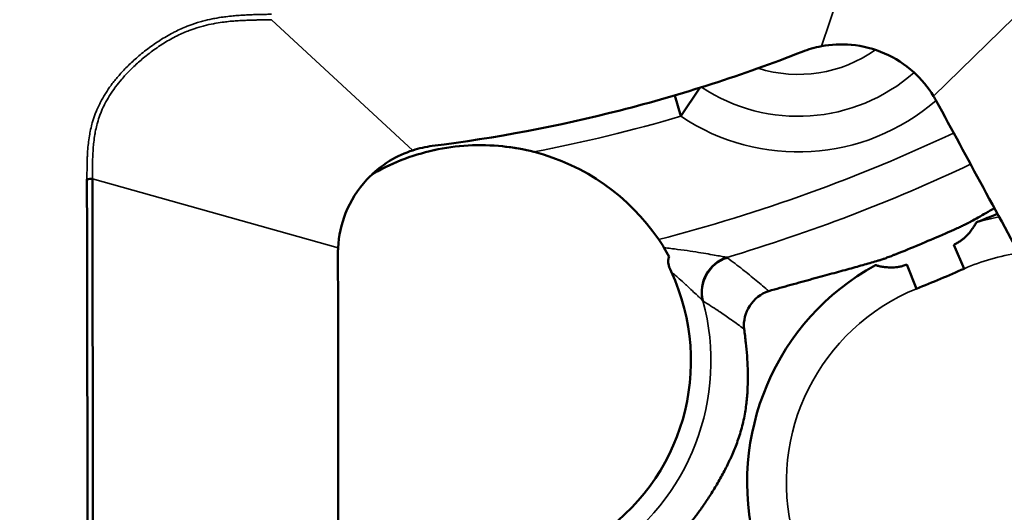
# Model space of a CAD drawing. Extents: x -396 to 25500, y 2104 to 29270.
# Drawn here: x 931 to 945, y 17737 to 17744 of the extents above; entities that cross this region are included whole.
import ezdxf

# ---------------------------------------------------------------- set-up
doc = ezdxf.new("R2010")
doc.units = 0
doc.header["$LTSCALE"] = 2
doc.layers.add('Visible (ISO)', color=7, linetype='CONTINUOUS', lineweight=50)
doc.layers.add('Visible Narrow (ISO)', color=7, linetype='CONTINUOUS', lineweight=35)

msp = doc.modelspace()

# ---------------------------------------------------------------- linework, layer by layer
at = {"layer": 'Visible (ISO)'}
for p, q in [((940.497, 17742.781), (940.582, 17742.49)), ((940.582, 17742.49), (940.848, 17742.887)), ((944.524, 17740.372), (944.378, 17740.705)), ((943.726, 17740.43), (943.862, 17740.093))]:
    msp.add_line(p, q, dxfattribs=at)
for radius in [127.5, 96.3, 87.351, 46.05]:
    msp.add_circle((934.446, 17763.36), radius, dxfattribs=at)
for centre, radius, start, end in [((937.794, 17739.089), 3, 93.2881, 102.4196), ((937.794, 17739.089), 3, 77.0694, 84.1068), ((937.794, 17739.089), 3, 34.2362, 75.6066), ((937.794, 17739.089), 3, 111.5996, 118.6308), ((937.794, 17739.089), 3, 120.0992, 120.1624), ((934.446, 17763.36), 24.547, 292.0337, 293.6722), ((937.794, 17739.089), 2.929, 302.754, 25.0914), ((944.95, 17737.405), 3.445, 118.8416, 194.8529), ((934.446, 17763.36), 25.1, 292.0337, 293.6722)]:
    msp.add_arc(centre, radius, start, end, dxfattribs=at)
for centre, major_axis, ratio, start_param, end_param in [((942.831, 17741.999), (0.754, -1.286), 0.993887, 1.537449, 1.587773), ((932.328, 17741.689), (-0.2, 0), 0.353596, 1.535793, 1.928253), ((940.171, 17740.754), (-0.32, 0.458), 0.175438, 4.39531, 4.640203), ((937.298, 17740.59), (0.054, 1.492), 0.995213, 1.558146, 1.608338), ((939.156, 17739.481), (-0.678, 2.161), 0.700163, 4.993675, 5.060789), ((941.361, 17740.057), (-0.244, -0.437), 0.970969, 3.953502, 5.471227), ((941.367, 17740.053), (0.292, 0.406), 0.976079, 0.925126, 2.442682), ((941.953, 17739.591), (-0.325, -0.38), 0.979096, 4.164716, 5.529633)]:
    msp.add_ellipse(centre, major_axis=major_axis, ratio=ratio, start_param=start_param, end_param=end_param, dxfattribs=at)
for points, knots in [([(942.269, 17743.387), (942.312, 17743.404), (942.356, 17743.419), (942.446, 17743.445), (942.491, 17743.455), (942.537, 17743.464)], [-0.02820846, -0.02820846, -0.02820846, -0.02820846, -0.01419595, -0.01419595, 0, 0, 0, 0]), ([(942.537, 17743.464), (942.674, 17743.49), (942.814, 17743.497), (943.113, 17743.469), (943.269, 17743.429), (943.564, 17743.3), (943.701, 17743.211), (943.928, 17743.007), (944.021, 17742.895), (944.097, 17742.771)], [0, 0, 0, 0, 0.0429376, 0.0429376, 0.0928862, 0.0928862, 0.1442802, 0.1442802, 0.1901943, 0.1901943, 0.1901943, 0.1901943]), ([(937.125, 17742.078), (938.005, 17742.188), (938.878, 17742.354), (940.597, 17742.791), (941.443, 17743.063), (942.269, 17743.387)], [0.000001, 0.000001, 0.000001, 0.000001, 0.266125, 0.266125, 0.5322563, 0.5322563, 0.5322563, 0.5322563]), ([(944.134, 17742.706), (944.352, 17742.305), (945.028, 17741.058), (946.393, 17738.543), (947.998, 17735.583), (949.375, 17733.046), (950.063, 17731.777), (950.293, 17731.354)], [0, 0, 0, 0, 0.105914, 0.329435, 0.664718, 0.888239, 1, 1, 1, 1]), ([(938.539, 17741.995), (938.4, 17742.031), (938.256, 17742.058), (938.102, 17742.074), (937.947, 17742.089), (937.782, 17742.093), (937.622, 17742.085), (937.461, 17742.076), (937.305, 17742.054), (937.148, 17742.019), (936.992, 17741.984), (936.834, 17741.936), (936.689, 17741.879), (936.545, 17741.822), (936.414, 17741.757), (936.289, 17741.685)], [0, 0, 0, 0, 0.2, 0.2, 0.2, 0.4, 0.4, 0.4, 0.6, 0.6, 0.6, 0.8, 0.8, 0.8, 1, 1, 1, 1]), ([(936.853, 17742.017), (936.897, 17742.031), (936.942, 17742.044), (937.033, 17742.064), (937.079, 17742.072), (937.125, 17742.078)], [-0.02820787, -0.02820787, -0.02820787, -0.02820787, -0.01401282, -0.01401282, -0.000001, -0.000001, -0.000001, -0.000001]), ([(935.814, 17740.662), (935.822, 17740.827), (935.858, 17740.99), (935.987, 17741.315), (936.087, 17741.474), (936.308, 17741.711), (936.414, 17741.798), (936.638, 17741.935), (936.747, 17741.983), (936.853, 17742.017)], [0, 0, 0, 0, 0.0526574, 0.0526574, 0.1109989, 0.1109989, 0.1537733, 0.1537733, 0.192414, 0.192414, 0.192414, 0.192414]), ([(932.321, 17741.618), (932.322, 17741.005), (932.323, 17740.418), (932.324, 17739.859), (932.325, 17739.299), (932.326, 17738.766), (932.327, 17738.262), (932.328, 17737.758), (932.328, 17737.282), (932.329, 17736.819), (932.33, 17736.356), (932.33, 17735.905), (932.331, 17735.446), (932.332, 17734.987), (932.332, 17734.52), (932.333, 17734.026), (932.334, 17733.533), (932.335, 17733.013), (932.336, 17732.461), (932.336, 17731.909), (932.337, 17731.325), (932.338, 17730.71), (932.339, 17730.094), (932.34, 17729.448), (932.341, 17728.772), (932.342, 17728.097), (932.343, 17727.391), (932.344, 17726.641), (932.345, 17725.892), (932.346, 17725.1), (932.348, 17724.269)], [0, 0, 0, 0, 0.1, 0.1, 0.1, 0.2, 0.2, 0.2, 0.3, 0.3, 0.3, 0.4, 0.4, 0.4, 0.5, 0.5, 0.5, 0.6, 0.6, 0.6, 0.7, 0.7, 0.7, 0.8, 0.8, 0.8, 0.9, 0.9, 0.9, 1, 1, 1, 1]), ([(932.423, 17723.49), (932.422, 17724.162), (932.421, 17724.834), (932.42, 17725.506), (932.419, 17726.849), (932.417, 17728.192), (932.415, 17729.534), (932.412, 17731.549), (932.409, 17733.563), (932.406, 17735.578), (932.404, 17736.921), (932.402, 17738.265), (932.4, 17739.608), (932.4, 17740.28), (932.399, 17740.951), (932.398, 17741.623)], [0, 0, 0, 0, 0.111112, 0.111112, 0.111112, 0.333334, 0.333334, 0.333334, 0.666667, 0.666667, 0.666667, 0.888889, 0.888889, 0.888889, 1, 1, 1, 1]), ([(944.943, 17741.214), (944.903, 17741.191), (944.864, 17741.168), (944.826, 17741.146), (944.753, 17741.103), (944.683, 17741.064), (944.617, 17741.026)], [0.69659, 0.69659, 0.69659, 0.69659, 0.8, 0.8, 0.8, 1, 1, 1, 1]), ([(944.689, 17741.013), (944.77, 17741.047), (944.855, 17741.081), (944.943, 17741.115), (944.958, 17741.121), (944.973, 17741.127), (944.988, 17741.132)], [0, 0, 0, 0, 0.2, 0.2, 0.2, 0.2330667, 0.2330667, 0.2330667, 0.2330667]), ([(944.617, 17741.026), (944.613, 17741.024), (944.609, 17741.022), (944.604, 17741.019), (944.6, 17741.017), (944.595, 17741.015), (944.59, 17741.012), (944.585, 17741.01), (944.58, 17741.007), (944.575, 17741.004), (944.569, 17741.001), (944.563, 17740.998), (944.557, 17740.995), (944.551, 17740.992), (944.544, 17740.989), (944.537, 17740.986), (944.53, 17740.982), (944.522, 17740.978), (944.514, 17740.975), (944.506, 17740.971), (944.497, 17740.967), (944.488, 17740.962), (944.479, 17740.958), (944.469, 17740.953), (944.459, 17740.949), (944.448, 17740.944), (944.437, 17740.939), (944.426, 17740.934), (944.414, 17740.928), (944.402, 17740.923), (944.389, 17740.917), (944.376, 17740.911), (944.362, 17740.905), (944.348, 17740.898), (944.333, 17740.892), (944.318, 17740.885), (944.302, 17740.878)], [0, 0, 0, 0, 0.083333, 0.083333, 0.083333, 0.166667, 0.166667, 0.166667, 0.25, 0.25, 0.25, 0.333333, 0.333333, 0.333333, 0.416667, 0.416667, 0.416667, 0.5, 0.5, 0.5, 0.583333, 0.583333, 0.583333, 0.666667, 0.666667, 0.666667, 0.75, 0.75, 0.75, 0.833333, 0.833333, 0.833333, 0.916667, 0.916667, 0.916667, 1, 1, 1, 1]), ([(944.378, 17740.705), (944.396, 17740.713), (944.412, 17740.721), (944.428, 17740.73), (944.444, 17740.739), (944.458, 17740.748), (944.472, 17740.758), (944.485, 17740.767), (944.498, 17740.777), (944.51, 17740.786), (944.521, 17740.796), (944.532, 17740.806), (944.543, 17740.815), (944.553, 17740.825), (944.562, 17740.835), (944.571, 17740.844), (944.58, 17740.853), (944.588, 17740.863), (944.596, 17740.872), (944.604, 17740.881), (944.611, 17740.89), (944.618, 17740.898), (944.624, 17740.907), (944.63, 17740.916), (944.636, 17740.924), (944.642, 17740.932), (944.647, 17740.94), (944.652, 17740.948), (944.657, 17740.955), (944.662, 17740.963), (944.666, 17740.97), (944.671, 17740.978), (944.675, 17740.985), (944.679, 17740.992), (944.683, 17740.999), (944.686, 17741.006), (944.689, 17741.013)], [0, 0, 0, 0, 0.0833333, 0.0833333, 0.0833333, 0.1666667, 0.1666667, 0.1666667, 0.25, 0.25, 0.25, 0.3333333, 0.3333333, 0.3333333, 0.4166667, 0.4166667, 0.4166667, 0.5, 0.5, 0.5, 0.5833333, 0.5833333, 0.5833333, 0.6666667, 0.6666667, 0.6666667, 0.75, 0.75, 0.75, 0.8333333, 0.8333333, 0.8333333, 0.9166667, 0.9166667, 0.9166667, 0.9998851, 0.9998851, 0.9998851, 0.9998851]), ([(935.831, 17727.673), (935.83, 17728.154), (935.828, 17729.597), (935.824, 17732.484), (935.819, 17735.851), (935.815, 17738.713), (935.813, 17740.131), (935.813, 17740.587)], [0, 0, 0, 0, 0.11176, 0.33528, 0.67056, 0.89408, 1, 1, 1, 1]), ([(943.655, 17740.606), (943.639, 17740.599), (943.623, 17740.593), (943.608, 17740.587), (943.593, 17740.581), (943.579, 17740.575), (943.565, 17740.57), (943.552, 17740.565), (943.539, 17740.56), (943.528, 17740.555), (943.516, 17740.55), (943.504, 17740.546), (943.494, 17740.542), (943.483, 17740.538), (943.473, 17740.534), (943.463, 17740.53), (943.453, 17740.527), (943.444, 17740.524), (943.436, 17740.52), (943.427, 17740.517), (943.419, 17740.514), (943.411, 17740.511), (943.404, 17740.509), (943.397, 17740.506), (943.39, 17740.504), (943.383, 17740.501), (943.377, 17740.499), (943.371, 17740.497), (943.365, 17740.495), (943.36, 17740.493), (943.355, 17740.492), (943.35, 17740.49), (943.345, 17740.488), (943.341, 17740.487), (943.337, 17740.486), (943.333, 17740.485), (943.329, 17740.484)], [0, 0, 0, 0, 0.083333, 0.083333, 0.083333, 0.166667, 0.166667, 0.166667, 0.25, 0.25, 0.25, 0.333333, 0.333333, 0.333333, 0.416667, 0.416667, 0.416667, 0.5, 0.5, 0.5, 0.583333, 0.583333, 0.583333, 0.666667, 0.666667, 0.666667, 0.75, 0.75, 0.75, 0.833333, 0.833333, 0.833333, 0.916667, 0.916667, 0.916667, 1, 1, 1, 1]), ([(940.421, 17740.537), (940.414, 17740.524), (940.409, 17740.509), (940.404, 17740.476), (940.406, 17740.457), (940.414, 17740.41), (940.425, 17740.376), (940.446, 17740.332)], [-0.03226062, -0.03226062, -0.03226062, -0.03226062, -0.02433686, -0.02433686, -0.01470884, -0.01470884, 0, 0, 0, 0]), ([(941.227, 17740.525), (941.226, 17740.525), (941.225, 17740.526), (941.224, 17740.527), (941.223, 17740.528), (941.222, 17740.528), (941.221, 17740.529)], [0, 0, 0, 0, 0.5, 0.5, 0.5, 1, 1, 1, 1]), ([(943.329, 17740.484), (943.268, 17740.466), (943.204, 17740.447), (943.137, 17740.429), (943.07, 17740.41), (942.999, 17740.39), (942.924, 17740.369), (942.848, 17740.349), (942.768, 17740.327), (942.683, 17740.303), (942.597, 17740.28), (942.506, 17740.255), (942.41, 17740.229), (942.315, 17740.203), (942.214, 17740.175), (942.113, 17740.147), (942.012, 17740.119), (941.909, 17740.09), (941.805, 17740.061)], [0, 0, 0, 0, 0.1666667, 0.1666667, 0.1666667, 0.3333333, 0.3333333, 0.3333333, 0.5, 0.5, 0.5, 0.6666667, 0.6666667, 0.6666667, 0.8333333, 0.8333333, 0.8333333, 1, 1, 1, 1]), ([(943.288, 17740.423), (943.294, 17740.421), (943.301, 17740.419), (943.308, 17740.416), (943.315, 17740.414), (943.322, 17740.412), (943.33, 17740.41), (943.338, 17740.408), (943.346, 17740.406), (943.355, 17740.404), (943.364, 17740.402), (943.374, 17740.401), (943.384, 17740.399), (943.394, 17740.397), (943.405, 17740.396), (943.416, 17740.394), (943.427, 17740.393), (943.439, 17740.392), (943.451, 17740.391), (943.463, 17740.39), (943.476, 17740.389), (943.489, 17740.389), (943.502, 17740.389), (943.516, 17740.389), (943.53, 17740.389), (943.544, 17740.39), (943.559, 17740.391), (943.574, 17740.392), (943.589, 17740.394), (943.605, 17740.396), (943.621, 17740.399), (943.637, 17740.403), (943.654, 17740.406), (943.672, 17740.412), (943.689, 17740.417), (943.707, 17740.423), (943.726, 17740.43)], [0.0002481, 0.0002481, 0.0002481, 0.0002481, 0.0833333, 0.0833333, 0.0833333, 0.1666667, 0.1666667, 0.1666667, 0.25, 0.25, 0.25, 0.3333333, 0.3333333, 0.3333333, 0.4166667, 0.4166667, 0.4166667, 0.5, 0.5, 0.5, 0.5833333, 0.5833333, 0.5833333, 0.6666667, 0.6666667, 0.6666667, 0.75, 0.75, 0.75, 0.8333333, 0.8333333, 0.8333333, 0.9166667, 0.9166667, 0.9166667, 1, 1, 1, 1]), ([(941.462, 17739.532), (941.471, 17739.468), (941.48, 17739.405), (941.486, 17739.343), (941.493, 17739.282), (941.499, 17739.221), (941.503, 17739.161), (941.508, 17739.1), (941.511, 17739.04), (941.512, 17738.981), (941.514, 17738.922), (941.514, 17738.864), (941.514, 17738.808), (941.513, 17738.753), (941.51, 17738.699), (941.507, 17738.641), (941.503, 17738.583), (941.497, 17738.521), (941.488, 17738.454), (941.478, 17738.387), (941.466, 17738.314), (941.449, 17738.241), (941.432, 17738.168), (941.411, 17738.095), (941.389, 17738.027), (941.367, 17737.96), (941.343, 17737.898), (941.318, 17737.839), (941.294, 17737.779), (941.268, 17737.723), (941.241, 17737.667), (941.214, 17737.61), (941.185, 17737.554), (941.154, 17737.498), (941.124, 17737.443), (941.092, 17737.387), (941.06, 17737.334), (941.027, 17737.28), (940.994, 17737.227), (940.961, 17737.177), (940.928, 17737.127), (940.895, 17737.079), (940.863, 17737.034), (940.831, 17736.989), (940.799, 17736.946), (940.769, 17736.906), (940.738, 17736.866), (940.709, 17736.827), (940.68, 17736.791)], [0, 0, 0, 0, 0.0625, 0.0625, 0.0625, 0.125, 0.125, 0.125, 0.1875, 0.1875, 0.1875, 0.25, 0.25, 0.25, 0.3125, 0.3125, 0.3125, 0.375, 0.375, 0.375, 0.4375, 0.4375, 0.4375, 0.5, 0.5, 0.5, 0.5625, 0.5625, 0.5625, 0.625, 0.625, 0.625, 0.6875, 0.6875, 0.6875, 0.75, 0.75, 0.75, 0.8125, 0.8125, 0.8125, 0.875, 0.875, 0.875, 0.9375, 0.9375, 0.9375, 1, 1, 1, 1])]:
    msp.add_open_spline(points, degree=3, knots=knots, dxfattribs=at)
at = {"layer": 'Visible Narrow (ISO)'}
for p, q in [((943.395, 17745.998), (942.537, 17743.464)), ((946.637, 17745.248), (944.097, 17742.771)), ((934.888, 17743.833), (936.853, 17742.017)), ((932.398, 17741.623), (935.814, 17740.662))]:
    msp.add_line(p, q, dxfattribs=at)
for radius in [127.163, 106.27, 45.669, 44.712, 43.055]:
    msp.add_circle((934.446, 17763.36), radius, dxfattribs=at)
for centre, radius, start, end in [((934.446, 17763.36), 85, 179.85291, 269.85291), ((934.446, 17763.36), 49.993, 179.8529, 359.8529), ((934.446, 17763.36), 85, 269.85291, 359.85291), ((942.214, 17744.93), 1.858, 252.5245, 305.3289), ((942.214, 17744.93), 2.44, 236.5595, 311.3725), ((942.214, 17744.93), 2.935, 236.2303, 310.8278), ((934.446, 17763.36), 21.753, 280.8458, 286.3844), ((934.446, 17763.36), 23.322, 284.4701, 295.2022), ((934.446, 17763.36), 23.815, 286.5267, 295.2701), ((934.446, 17763.36), 21.753, 274.8569, 274.86), ((945.688, 17737.716), 3.445, 101.3757, 106.8603), ((945.688, 17737.716), 2.9, 98.0273, 113.6722), ((944.95, 17737.405), 2.9, 112.0337, 194.8529), ((937.794, 17739.089), 3.206, 302.754, 15.1463)]:
    msp.add_arc(centre, radius, start, end, dxfattribs=at)
for points, knots in [([(932.321, 17741.618), (932.321, 17741.66), (932.321, 17741.7), (932.322, 17741.739), (932.322, 17741.762), (932.322, 17741.785), (932.322, 17741.808), (932.323, 17741.847), (932.324, 17741.886), (932.326, 17741.923), (932.327, 17741.942), (932.328, 17741.961), (932.329, 17741.979), (932.331, 17742.017), (932.334, 17742.054), (932.338, 17742.09), (932.34, 17742.106), (932.341, 17742.121), (932.343, 17742.136), (932.348, 17742.173), (932.354, 17742.208), (932.36, 17742.243), (932.362, 17742.255), (932.364, 17742.267), (932.367, 17742.28), (932.374, 17742.314), (932.382, 17742.348), (932.391, 17742.382), (932.394, 17742.392), (932.397, 17742.403), (932.4, 17742.413), (932.411, 17742.45), (932.423, 17742.487), (932.437, 17742.524), (932.44, 17742.533), (932.444, 17742.542), (932.447, 17742.551), (932.463, 17742.59), (932.48, 17742.628), (932.498, 17742.665), (932.502, 17742.673), (932.505, 17742.68), (932.509, 17742.687), (932.529, 17742.726), (932.551, 17742.763), (932.573, 17742.799), (932.576, 17742.804), (932.579, 17742.809), (932.583, 17742.814), (932.606, 17742.851), (932.63, 17742.886), (932.656, 17742.92), (932.658, 17742.923), (932.661, 17742.927), (932.663, 17742.93), (932.692, 17742.968), (932.721, 17743.005), (932.755, 17743.044), (932.788, 17743.083), (932.825, 17743.123), (932.864, 17743.163), (932.904, 17743.203), (932.946, 17743.244), (932.992, 17743.284), (933.037, 17743.325), (933.087, 17743.367), (933.141, 17743.409), (933.144, 17743.411), (933.147, 17743.413), (933.149, 17743.415), (933.202, 17743.455), (933.26, 17743.497), (933.321, 17743.536), (933.326, 17743.54), (933.331, 17743.543), (933.337, 17743.546), (933.396, 17743.584), (933.458, 17743.62), (933.519, 17743.652), (933.527, 17743.656), (933.535, 17743.66), (933.543, 17743.664), (933.602, 17743.694), (933.66, 17743.72), (933.715, 17743.742), (933.725, 17743.745), (933.735, 17743.749), (933.745, 17743.753), (933.797, 17743.773), (933.848, 17743.789), (933.897, 17743.803), (933.908, 17743.806), (933.919, 17743.809), (933.929, 17743.812), (933.975, 17743.825), (934.02, 17743.835), (934.063, 17743.844), (934.075, 17743.846), (934.087, 17743.849), (934.098, 17743.851), (934.139, 17743.858), (934.178, 17743.865), (934.216, 17743.87), (934.229, 17743.872), (934.241, 17743.874), (934.254, 17743.875), (934.289, 17743.88), (934.323, 17743.883), (934.356, 17743.886), (934.369, 17743.888), (934.382, 17743.889), (934.394, 17743.89), (934.425, 17743.892), (934.454, 17743.894), (934.483, 17743.896), (934.496, 17743.897), (934.509, 17743.898), (934.522, 17743.898), (934.548, 17743.9), (934.573, 17743.901), (934.598, 17743.902), (934.611, 17743.902), (934.624, 17743.903), (934.637, 17743.903), (934.66, 17743.904), (934.682, 17743.904), (934.703, 17743.905), (934.716, 17743.905), (934.729, 17743.905), (934.742, 17743.906), (934.761, 17743.906), (934.78, 17743.906), (934.798, 17743.907), (934.812, 17743.907), (934.825, 17743.907), (934.837, 17743.908), (934.854, 17743.908), (934.87, 17743.908), (934.886, 17743.909)], [0, 0, 0, 0, 0.025097, 0.025097, 0.025097, 0.04, 0.04, 0.04, 0.066448, 0.066448, 0.066448, 0.08, 0.08, 0.08, 0.107863, 0.107863, 0.107863, 0.12, 0.12, 0.12, 0.14936, 0.14936, 0.14936, 0.16, 0.16, 0.16, 0.190523, 0.190523, 0.190523, 0.2, 0.2, 0.2, 0.232155, 0.232155, 0.232155, 0.24, 0.24, 0.24, 0.27355, 0.27355, 0.27355, 0.28, 0.28, 0.28, 0.314954, 0.314954, 0.314954, 0.32, 0.32, 0.32, 0.356283, 0.356283, 0.356283, 0.36, 0.36, 0.36, 0.4, 0.4, 0.4, 0.44, 0.44, 0.44, 0.48, 0.48, 0.48, 0.52, 0.52, 0.52, 0.521957, 0.521957, 0.521957, 0.56, 0.56, 0.56, 0.563318, 0.563318, 0.563318, 0.6, 0.6, 0.6, 0.604747, 0.604747, 0.604747, 0.64, 0.64, 0.64, 0.646222, 0.646222, 0.646222, 0.68, 0.68, 0.68, 0.687621, 0.687621, 0.687621, 0.72, 0.72, 0.72, 0.72901, 0.72901, 0.72901, 0.76, 0.76, 0.76, 0.770433, 0.770433, 0.770433, 0.8, 0.8, 0.8, 0.81184, 0.81184, 0.81184, 0.84, 0.84, 0.84, 0.853249, 0.853249, 0.853249, 0.88, 0.88, 0.88, 0.894656, 0.894656, 0.894656, 0.92, 0.92, 0.92, 0.93607, 0.93607, 0.93607, 0.96, 0.96, 0.96, 0.977452, 0.977452, 0.977452, 1, 1, 1, 1]), ([(932.398, 17741.623), (932.398, 17741.664), (932.398, 17741.704), (932.398, 17741.743), (932.398, 17741.766), (932.399, 17741.789), (932.399, 17741.811), (932.399, 17741.85), (932.4, 17741.888), (932.401, 17741.924), (932.402, 17741.943), (932.403, 17741.961), (932.404, 17741.979), (932.406, 17742.016), (932.408, 17742.052), (932.412, 17742.087), (932.413, 17742.102), (932.415, 17742.117), (932.416, 17742.132), (932.42, 17742.168), (932.425, 17742.202), (932.431, 17742.235), (932.433, 17742.247), (932.435, 17742.259), (932.437, 17742.271), (932.444, 17742.304), (932.451, 17742.337), (932.46, 17742.369), (932.462, 17742.38), (932.465, 17742.39), (932.468, 17742.4), (932.478, 17742.435), (932.489, 17742.471), (932.502, 17742.506), (932.505, 17742.515), (932.509, 17742.524), (932.512, 17742.532), (932.526, 17742.57), (932.543, 17742.606), (932.56, 17742.642), (932.564, 17742.649), (932.567, 17742.656), (932.571, 17742.663), (932.59, 17742.7), (932.61, 17742.736), (932.632, 17742.771), (932.635, 17742.776), (932.638, 17742.781), (932.641, 17742.786), (932.664, 17742.821), (932.687, 17742.855), (932.711, 17742.888), (932.714, 17742.891), (932.716, 17742.895), (932.719, 17742.898), (932.746, 17742.935), (932.775, 17742.971), (932.808, 17743.008), (932.84, 17743.046), (932.876, 17743.085), (932.915, 17743.124), (932.953, 17743.164), (932.995, 17743.203), (933.039, 17743.243), (933.084, 17743.282), (933.132, 17743.322), (933.186, 17743.364), (933.188, 17743.366), (933.191, 17743.368), (933.194, 17743.37), (933.245, 17743.409), (933.302, 17743.449), (933.361, 17743.487), (933.366, 17743.49), (933.371, 17743.494), (933.377, 17743.497), (933.434, 17743.533), (933.495, 17743.568), (933.554, 17743.599), (933.562, 17743.602), (933.57, 17743.606), (933.578, 17743.61), (933.635, 17743.638), (933.691, 17743.663), (933.745, 17743.683), (933.754, 17743.687), (933.763, 17743.69), (933.773, 17743.694), (933.824, 17743.712), (933.872, 17743.727), (933.92, 17743.74), (933.93, 17743.743), (933.941, 17743.746), (933.951, 17743.748), (933.996, 17743.76), (934.039, 17743.769), (934.08, 17743.777), (934.092, 17743.779), (934.103, 17743.781), (934.115, 17743.783), (934.154, 17743.79), (934.192, 17743.796), (934.228, 17743.8), (934.241, 17743.802), (934.253, 17743.803), (934.265, 17743.805), (934.299, 17743.809), (934.332, 17743.812), (934.364, 17743.814), (934.377, 17743.815), (934.39, 17743.816), (934.402, 17743.817), (934.432, 17743.819), (934.46, 17743.821), (934.488, 17743.822), (934.501, 17743.823), (934.514, 17743.823), (934.527, 17743.824), (934.552, 17743.825), (934.577, 17743.826), (934.601, 17743.827), (934.614, 17743.827), (934.627, 17743.827), (934.64, 17743.828), (934.662, 17743.828), (934.684, 17743.829), (934.705, 17743.829), (934.718, 17743.83), (934.731, 17743.83), (934.744, 17743.83), (934.763, 17743.83), (934.782, 17743.831), (934.8, 17743.831), (934.813, 17743.831), (934.826, 17743.832), (934.839, 17743.832), (934.855, 17743.832), (934.872, 17743.832), (934.888, 17743.833)], [0, 0, 0, 0, 0.025105, 0.025105, 0.025105, 0.04, 0.04, 0.04, 0.066438, 0.066438, 0.066438, 0.08, 0.08, 0.08, 0.107856, 0.107856, 0.107856, 0.12, 0.12, 0.12, 0.149351, 0.149351, 0.149351, 0.16, 0.16, 0.16, 0.190514, 0.190514, 0.190514, 0.2, 0.2, 0.2, 0.232145, 0.232145, 0.232145, 0.24, 0.24, 0.24, 0.273539, 0.273539, 0.273539, 0.28, 0.28, 0.28, 0.314944, 0.314944, 0.314944, 0.32, 0.32, 0.32, 0.356277, 0.356277, 0.356277, 0.36, 0.36, 0.36, 0.4, 0.4, 0.4, 0.44, 0.44, 0.44, 0.48, 0.48, 0.48, 0.52, 0.52, 0.52, 0.521956, 0.521956, 0.521956, 0.56, 0.56, 0.56, 0.56332, 0.56332, 0.56332, 0.6, 0.6, 0.6, 0.604755, 0.604755, 0.604755, 0.64, 0.64, 0.64, 0.646228, 0.646228, 0.646228, 0.68, 0.68, 0.68, 0.687623, 0.687623, 0.687623, 0.72, 0.72, 0.72, 0.72901, 0.72901, 0.72901, 0.76, 0.76, 0.76, 0.770432, 0.770432, 0.770432, 0.8, 0.8, 0.8, 0.811838, 0.811838, 0.811838, 0.84, 0.84, 0.84, 0.853247, 0.853247, 0.853247, 0.88, 0.88, 0.88, 0.894655, 0.894655, 0.894655, 0.92, 0.92, 0.92, 0.936069, 0.936069, 0.936069, 0.96, 0.96, 0.96, 0.977451, 0.977451, 0.977451, 1, 1, 1, 1]), ([(941.221, 17740.529), (941.21, 17740.531), (941.179, 17740.537), (941.102, 17740.552), (940.996, 17740.571), (940.866, 17740.593), (940.713, 17740.617), (940.541, 17740.641), (940.413, 17740.657), (940.347, 17740.665)], [0.0000078, 0.0000078, 0.0000078, 0.0000078, 0.1428571, 0.2857143, 0.4285714, 0.5714286, 0.7142857, 0.8571429, 1, 1, 1, 1]), ([(941.805, 17740.061), (941.75, 17740.109), (941.692, 17740.158), (941.631, 17740.209), (941.57, 17740.259), (941.507, 17740.31), (941.44, 17740.362), (941.373, 17740.415), (941.302, 17740.469), (941.227, 17740.525)], [0, 0, 0, 0, 0.333333, 0.333333, 0.333333, 0.666667, 0.666667, 0.666667, 1, 1, 1, 1]), ([(940.885, 17739.928), (940.883, 17739.931), (940.879, 17739.934), (940.874, 17739.939), (940.869, 17739.944), (940.863, 17739.95), (940.856, 17739.956), (940.847, 17739.965), (940.836, 17739.976), (940.824, 17739.987), (940.819, 17739.992), (940.814, 17739.997), (940.808, 17740.002), (940.79, 17740.02), (940.767, 17740.041), (940.742, 17740.065), (940.718, 17740.088), (940.69, 17740.114), (940.66, 17740.142), (940.654, 17740.147), (940.648, 17740.152), (940.642, 17740.158), (940.617, 17740.181), (940.59, 17740.206), (940.561, 17740.231), (940.546, 17740.245), (940.53, 17740.259), (940.514, 17740.273), (940.492, 17740.292), (940.47, 17740.312), (940.446, 17740.332)], [0, 0, 0, 0, 0.0834966, 0.0834966, 0.0834966, 0.1666667, 0.1666667, 0.1666667, 0.2855632, 0.2855632, 0.2855632, 0.3333333, 0.3333333, 0.3333333, 0.5, 0.5, 0.5, 0.6666667, 0.6666667, 0.6666667, 0.6982872, 0.6982872, 0.6982872, 0.8333333, 0.8333333, 0.8333333, 0.9045329, 0.9045329, 0.9045329, 0.999882, 0.999882, 0.999882, 0.999882]), ([(941.462, 17739.532), (941.433, 17739.553), (941.404, 17739.575), (941.374, 17739.597), (941.346, 17739.618), (941.317, 17739.638), (941.288, 17739.659), (941.238, 17739.694), (941.187, 17739.73), (941.132, 17739.767), (941.122, 17739.774), (941.11, 17739.781), (941.099, 17739.789), (941.033, 17739.833), (940.962, 17739.879), (940.889, 17739.924)], [0, 0, 0, 0, 0.172623, 0.172623, 0.172623, 0.333333, 0.333333, 0.333333, 0.61053, 0.61053, 0.61053, 0.666667, 0.666667, 0.666667, 1, 1, 1, 1])]:
    msp.add_open_spline(points, degree=3, knots=knots, dxfattribs=at)

doc.saveas('drawing.dxf')
